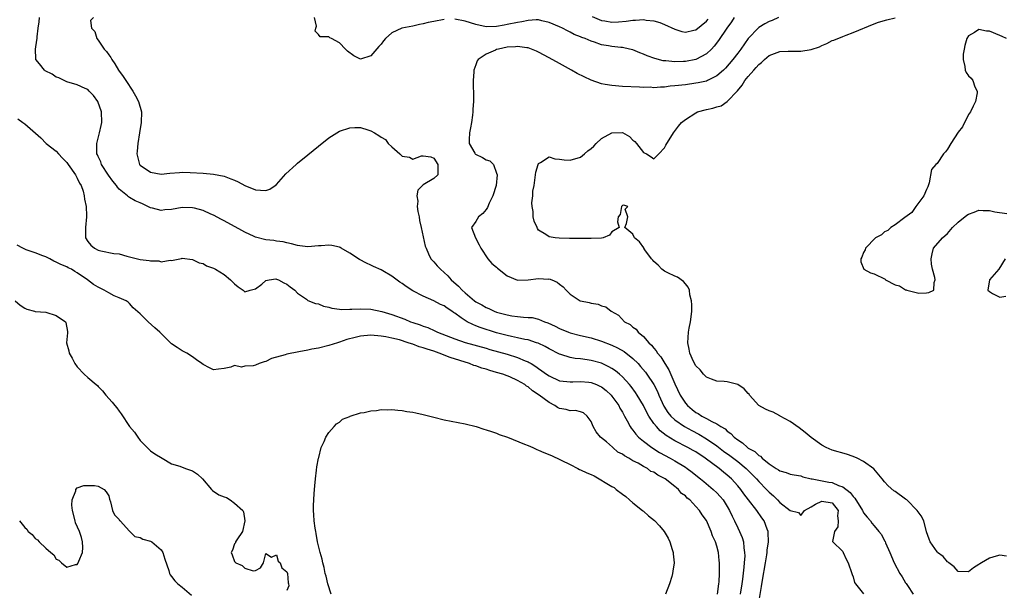
# Model space of a CAD drawing. Units: inches. Extents: x 2499000 to 2502000, y 1476000 to 1479000.
# Drawn here: x 2499884 to 2500072, y 1478330 to 1478439 of the extents above; entities that cross this region are included whole.
import ezdxf

# ---------------------------------------------------------------- set-up
doc = ezdxf.new("R2010")
doc.units = ezdxf.units.IN
doc.header["$MEASUREMENT"] = 0
doc.layers.add('LD24991476_2ft', color=162, linetype='Continuous')

msp = doc.modelspace()

# ---------------------------------------------------------------- linework, layer by layer
at = {"layer": 'LD24991476_2ft'}
for points, elevation in [([(2500025, 1478327.46), (2500025.53, 1478330.47), (2500025.71, 1478331.71), (2500026.25, 1478335), (2500026.52, 1478336.52), (2500026.59, 1478337), (2500026.61, 1478337.4), (2500026.85, 1478339), (2500026.8, 1478340.8), (2500026.77, 1478341), (2500026.6, 1478341.4), (2500026.02, 1478343), (2500025.61, 1478343.61), (2500024.65, 1478345), (2500023.03, 1478347.03), (2500022.16, 1478348.16), (2500021.57, 1478349), (2500021, 1478349.69), (2500019.81, 1478351), (2500019, 1478351.72), (2500018.28, 1478352.28), (2500017.42, 1478353), (2500014.79, 1478355), (2500013, 1478356.15), (2500012.46, 1478356.46), (2500011.47, 1478357), (2500009, 1478358.28), (2500007.32, 1478359.32), (2500006.2, 1478360.2), (2500005.48, 1478361), (2500005, 1478361.61), (2500004.05, 1478363), (2500003.67, 1478363.67), (2500003, 1478365), (2500001.82, 1478367), (2500001.5, 1478367.5), (2500000.64, 1478368.64), (2500000.33, 1478369), (2499999, 1478370.47), (2499998.42, 1478371), (2499997.65, 1478371.65), (2499997, 1478372.07), (2499996.41, 1478372.41), (2499995, 1478373.06), (2499993, 1478373.62), (2499992.26, 1478373.74), (2499991, 1478373.91), (2499989.99, 1478373.99), (2499989, 1478374.18), (2499987.25, 1478374.75), (2499987, 1478374.82), (2499985, 1478375.84), (2499984.26, 1478376.26), (2499982.9, 1478376.9), (2499982.59, 1478377), (2499981, 1478377.52), (2499980.37, 1478377.63), (2499979, 1478377.95), (2499977.84, 1478378.16), (2499977, 1478378.35), (2499975, 1478378.86), (2499971.88, 1478379.88), (2499971, 1478380.24), (2499970.44, 1478380.44), (2499969.35, 1478381), (2499969, 1478381.2), (2499968.26, 1478381.74), (2499967, 1478382.61), (2499966.76, 1478382.76), (2499966.44, 1478383), (2499965.58, 1478383.58), (2499965, 1478384.01), (2499964.31, 1478384.31), (2499963, 1478384.97), (2499961, 1478385.84), (2499959, 1478386.9), (2499957.73, 1478387.73), (2499957, 1478388.28), (2499956.56, 1478388.56), (2499955, 1478389.69), (2499953.29, 1478390.71), (2499953, 1478390.88), (2499951.52, 1478391.52), (2499951, 1478391.81), (2499950.15, 1478392.15), (2499948.86, 1478392.86), (2499947, 1478394.09), (2499945.33, 1478395), (2499945.14, 1478395.14), (2499945, 1478395.19), (2499943.56, 1478395.56), (2499943, 1478395.57), (2499941.5, 1478395.5), (2499941, 1478395.44), (2499939, 1478395.31), (2499937.48, 1478395.48), (2499937, 1478395.56), (2499935.87, 1478395.87), (2499935, 1478396.05), (2499934.25, 1478396.25), (2499933, 1478396.39), (2499932.48, 1478396.48), (2499931, 1478396.61), (2499929, 1478397.12), (2499928.77, 1478397.23), (2499927, 1478398.09), (2499926.41, 1478398.41), (2499923, 1478400.21), (2499922.5, 1478400.5), (2499921, 1478401.29), (2499920.5, 1478401.5), (2499919, 1478402.21), (2499917.36, 1478402.64), (2499917, 1478402.75), (2499915, 1478402.79), (2499913, 1478402.43), (2499911.68, 1478402.32), (2499911, 1478402.19), (2499909.35, 1478402.65), (2499909, 1478402.71), (2499908.46, 1478403), (2499907.46, 1478403.46), (2499907, 1478403.7), (2499906.08, 1478404.08), (2499905, 1478404.7), (2499904.8, 1478404.8), (2499904.58, 1478405), (2499903, 1478406.3), (2499902.66, 1478406.66), (2499902.46, 1478407), (2499901.8, 1478407.8), (2499900.97, 1478408.97), (2499899.63, 1478411), (2499899.48, 1478411.48), (2499899, 1478412.5), (2499898.85, 1478412.85), (2499898.77, 1478413), (2499898.75, 1478413.25), (2499898.73, 1478415), (2499899.24, 1478417), (2499899.57, 1478418.43), (2499899.68, 1478419), (2499899.64, 1478421), (2499898.92, 1478423), (2499898.13, 1478424.13), (2499897.3, 1478425), (2499897, 1478425.29), (2499896.49, 1478425.51), (2499895, 1478426.21), (2499893, 1478426.76), (2499891.52, 1478427.52), (2499891, 1478427.67), (2499890.19, 1478428.19), (2499888.88, 1478428.88), (2499888.75, 1478429), (2499887.81, 1478430.19), (2499887.13, 1478431), (2499887.11, 1478431.11), (2499887.02, 1478433), (2499887.32, 1478434.68), (2499887.34, 1478435), (2499887.34, 1478435.34), (2499887.56, 1478437), (2499887.77, 1478438.23), (2499887.8, 1478439)], 7432), ([(2499898.1, 1478439), (2499897.56, 1478438.44), (2499897.73, 1478437), (2499898.35, 1478436.35), (2499898.75, 1478435), (2499899, 1478434.72), (2499900.14, 1478433), (2499900.56, 1478432.56), (2499901, 1478431.9), (2499901.41, 1478431.41), (2499901.57, 1478431), (2499902.2, 1478430.2), (2499902.9, 1478429), (2499903.78, 1478427.78), (2499904.25, 1478427), (2499905.58, 1478425), (2499906.09, 1478424.09), (2499906.67, 1478423), (2499907.23, 1478421), (2499907.22, 1478419), (2499906.9, 1478417), (2499906.54, 1478415), (2499906.44, 1478413.56), (2499906.37, 1478413), (2499906.48, 1478412.48), (2499906.89, 1478411), (2499907, 1478410.87), (2499909, 1478409.5), (2499911, 1478409.15), (2499912.67, 1478409.33), (2499914.52, 1478409.48), (2499915, 1478409.5), (2499916.53, 1478409.47), (2499919, 1478409.34), (2499921, 1478409.15), (2499923, 1478408.74), (2499924.27, 1478408.27), (2499925, 1478407.97), (2499925.67, 1478407.67), (2499927, 1478407), (2499929, 1478406.14), (2499929.94, 1478406.06), (2499931, 1478406.04), (2499931.72, 1478406.28), (2499932.75, 1478407), (2499933, 1478407.15), (2499934.82, 1478409.18), (2499936.73, 1478411), (2499937, 1478411.23), (2499939, 1478412.83), (2499941, 1478414.47), (2499943, 1478416.07), (2499945, 1478417.34), (2499947, 1478417.99), (2499947.98, 1478418.02), (2499949, 1478418.02), (2499950.41, 1478417.59), (2499951, 1478417.43), (2499951.67, 1478417), (2499952.52, 1478416.52), (2499953, 1478416.2), (2499953.78, 1478415.78), (2499954.31, 1478415), (2499955, 1478414.37), (2499956.56, 1478413), (2499956.79, 1478412.79), (2499957, 1478412.57), (2499958.37, 1478412.37), (2499959, 1478412.03), (2499960.64, 1478412.64), (2499961, 1478412.67), (2499962.47, 1478412.47), (2499963, 1478412.21), (2499963.77, 1478411), (2499963.81, 1478410.19), (2499963.76, 1478409), (2499963, 1478408.29), (2499961, 1478407.08), (2499959.94, 1478406.06), (2499959.75, 1478405), (2499959.96, 1478403.96), (2499959.84, 1478403), (2499959.99, 1478402.01), (2499960.22, 1478401), (2499960.31, 1478400.31), (2499960.62, 1478399), (2499961.39, 1478395.39), (2499961.53, 1478395), (2499962.03, 1478393.97), (2499962.46, 1478393), (2499962.71, 1478392.71), (2499963, 1478392.41), (2499963.68, 1478391.68), (2499964.27, 1478391), (2499965, 1478390.39), (2499965.72, 1478389.72), (2499966.34, 1478389), (2499967.75, 1478387.75), (2499968.41, 1478387), (2499969, 1478386.48), (2499970.76, 1478385), (2499971, 1478384.82), (2499972.19, 1478384.19), (2499973, 1478383.71), (2499973.51, 1478383.51), (2499974.55, 1478383), (2499975, 1478382.83), (2499977, 1478382.29), (2499977.87, 1478382.13), (2499979, 1478381.98), (2499980.15, 1478381.85), (2499981, 1478381.82), (2499981.78, 1478381.78), (2499983, 1478381.49), (2499984.13, 1478381), (2499984.78, 1478380.78), (2499986.14, 1478380.14), (2499987, 1478379.7), (2499988.71, 1478379), (2499989, 1478378.89), (2499991, 1478378.38), (2499993, 1478377.9), (2499995, 1478377.29), (2499997, 1478376.51), (2499998.04, 1478376.04), (2499999.32, 1478375.32), (2500001, 1478373.99), (2500001.98, 1478373), (2500002.47, 1478372.47), (2500003.38, 1478371.38), (2500003.66, 1478371), (2500005, 1478369), (2500005.67, 1478367.67), (2500005.95, 1478367), (2500006.9, 1478364.9), (2500007.68, 1478363.68), (2500008.24, 1478363), (2500009, 1478362.28), (2500010.82, 1478361), (2500012.22, 1478360.22), (2500013.54, 1478359.54), (2500015, 1478358.67), (2500017, 1478357.3), (2500018.3, 1478356.3), (2500019.47, 1478355.47), (2500021, 1478354.32), (2500022.62, 1478353), (2500024.57, 1478351), (2500025, 1478350.51), (2500026.5, 1478349), (2500026.74, 1478348.74), (2500027, 1478348.47), (2500027.78, 1478347.78), (2500028.58, 1478347), (2500029, 1478346.53), (2500031, 1478345.01), (2500032.59, 1478344.59), (2500033, 1478344.02), (2500033.71, 1478345), (2500035, 1478345.66), (2500035.83, 1478346.17), (2500037, 1478346.78), (2500039, 1478346.47), (2500040.13, 1478345), (2500040, 1478344), (2500040.12, 1478343), (2500040.1, 1478341.9), (2500039.46, 1478341), (2500039.05, 1478339.05), (2500041, 1478337.18), (2500041.1, 1478337), (2500041.68, 1478335.68), (2500042.04, 1478335), (2500042.77, 1478333), (2500042.79, 1478332.79), (2500043, 1478332.32), (2500043.25, 1478331.25), (2500043.42, 1478331), (2500045, 1478329.09)], 7430), ([(2499965, 1478438.63), (2499963, 1478438.28), (2499961.94, 1478438.06), (2499961, 1478437.81), (2499960.3, 1478437.7), (2499959, 1478437.4), (2499956.94, 1478437), (2499955, 1478436.07), (2499953.8, 1478435), (2499953.42, 1478434.58), (2499953, 1478433.97), (2499952.51, 1478433.49), (2499951, 1478431.74), (2499949, 1478431.1), (2499947.74, 1478431.74), (2499946.58, 1478432.58), (2499946.19, 1478433), (2499945, 1478434.2), (2499943.53, 1478435), (2499943.16, 1478435.16), (2499943, 1478435.31), (2499941.33, 1478435.33), (2499941, 1478435.79), (2499940.4, 1478436.4), (2499940.51, 1478437), (2499940.63, 1478437.37), (2499940.27, 1478439)], 7430), ([(2500020.33, 1478439), (2500019.81, 1478438.19), (2500018.93, 1478437), (2500017.34, 1478434.66), (2500016.47, 1478433.53), (2500015.96, 1478433), (2500015, 1478432.09), (2500013, 1478431.02), (2500011, 1478430.64), (2500010.61, 1478430.61), (2500009, 1478430.57), (2500007.24, 1478430.76), (2500007, 1478430.76), (2500006.79, 1478430.79), (2500005.2, 1478431.2), (2500003.74, 1478431.74), (2500003, 1478432.05), (2500002.31, 1478432.31), (2500001, 1478432.83), (2500000.35, 1478433), (2499999, 1478433.3), (2499998.69, 1478433.31), (2499997, 1478433.51), (2499996.36, 1478433.64), (2499995, 1478433.84), (2499993.69, 1478434.31), (2499993, 1478434.5), (2499991.87, 1478435), (2499991.22, 1478435.22), (2499991, 1478435.33), (2499989.81, 1478435.81), (2499989, 1478436.25), (2499988.49, 1478436.49), (2499987.57, 1478437), (2499987, 1478437.25), (2499985, 1478438.09), (2499983.62, 1478438.38), (2499983, 1478438.55), (2499982.56, 1478438.56), (2499981, 1478438.45), (2499979.81, 1478438.19), (2499979, 1478438.06), (2499977, 1478437.66), (2499976.42, 1478437.58), (2499975, 1478437.32), (2499973, 1478437.23), (2499971, 1478437.66), (2499969, 1478438.32), (2499967, 1478438.7)], 7430), ([(2500028.76, 1478439), (2500027.56, 1478438.44), (2500027, 1478438.25), (2500026.18, 1478437.82), (2500025, 1478437.11), (2500024.94, 1478437.06), (2500023, 1478435), (2500021.59, 1478433), (2500021, 1478432.23), (2500020.05, 1478431), (2500018.64, 1478429.36), (2500018.27, 1478429), (2500017, 1478427.87), (2500015.22, 1478427), (2500015, 1478426.91), (2500013.45, 1478426.55), (2500013, 1478426.47), (2500011, 1478426.2), (2500009, 1478425.96), (2500008.1, 1478425.9), (2500007, 1478425.76), (2500006.24, 1478425.76), (2500005, 1478425.64), (2500004.29, 1478425.71), (2500003, 1478425.67), (2500002.25, 1478425.75), (2499999, 1478425.89), (2499997, 1478426.03), (2499995.73, 1478426.27), (2499995, 1478426.39), (2499993, 1478427.1), (2499991.7, 1478427.7), (2499990.37, 1478428.37), (2499989.27, 1478429), (2499987, 1478430.24), (2499985, 1478431.36), (2499983, 1478432.42), (2499982.61, 1478432.61), (2499981.66, 1478433), (2499981, 1478433.23), (2499980.78, 1478433.22), (2499979, 1478433.48), (2499978.59, 1478433.41), (2499977, 1478433.34), (2499975.37, 1478433), (2499975, 1478432.9), (2499974.8, 1478432.8), (2499973, 1478432.06), (2499971.47, 1478431), (2499971.26, 1478430.74), (2499971, 1478430), (2499970.62, 1478429), (2499970.67, 1478428.67), (2499970.54, 1478427), (2499970.52, 1478425.48), (2499970.58, 1478425), (2499970.61, 1478424.61), (2499970.56, 1478423), (2499970.44, 1478421.56), (2499970.43, 1478421), (2499970.37, 1478420.37), (2499970.18, 1478419), (2499970.02, 1478417.98), (2499969.84, 1478417), (2499969.73, 1478415.73), (2499969.78, 1478415), (2499970.84, 1478413.16), (2499970.91, 1478413), (2499970.95, 1478412.95), (2499972.3, 1478412.3), (2499973, 1478411.88), (2499973.7, 1478411.7), (2499974.4, 1478411), (2499975, 1478409.33), (2499975.07, 1478409), (2499974.92, 1478407), (2499974.29, 1478405), (2499973.59, 1478403.59), (2499973.23, 1478402.77), (2499973, 1478402.4), (2499972.34, 1478401.66), (2499971.51, 1478401), (2499971, 1478400.1), (2499970.22, 1478399), (2499970.98, 1478397.02), (2499971.69, 1478395.69), (2499971.98, 1478395), (2499973.33, 1478393), (2499974.08, 1478392.08), (2499975, 1478391.38), (2499975.18, 1478391.18), (2499977, 1478389.74), (2499979, 1478388.95), (2499981, 1478389), (2499983, 1478389.24), (2499984.86, 1478389.14), (2499985, 1478389.16), (2499985.51, 1478389), (2499986.55, 1478388.55), (2499987, 1478388.15), (2499987.66, 1478387.66), (2499988.23, 1478387), (2499989, 1478386.24), (2499990.96, 1478385), (2499991, 1478384.98), (2499992.66, 1478384.66), (2499993, 1478384.54), (2499994.35, 1478384.35), (2499995, 1478384.02), (2499995.81, 1478383.81), (2499996.83, 1478383), (2499998.25, 1478382.25), (2499999.41, 1478381), (2500000.46, 1478380.46), (2500001, 1478379.97), (2500001.59, 1478379.59), (2500001.99, 1478379), (2500003, 1478378.19), (2500004.05, 1478377), (2500004.55, 1478376.55), (2500005, 1478375.92), (2500005.44, 1478375.44), (2500005.67, 1478375), (2500006.29, 1478374.29), (2500007.07, 1478373), (2500007.83, 1478371.83), (2500009, 1478369.17), (2500010.03, 1478367), (2500011, 1478365.47), (2500011.39, 1478365), (2500012.28, 1478364.28), (2500013, 1478363.71), (2500013.46, 1478363.46), (2500014.12, 1478363), (2500015, 1478362.54), (2500016.04, 1478361.96), (2500017, 1478361.52), (2500017.79, 1478361), (2500018.56, 1478360.56), (2500019, 1478360.14), (2500019.69, 1478359.69), (2500020.28, 1478359), (2500021, 1478358.44), (2500021.91, 1478357.91), (2500022.86, 1478357), (2500023, 1478356.9), (2500024.26, 1478356.26), (2500025, 1478355.48), (2500025.34, 1478355.34), (2500025.64, 1478355), (2500027, 1478353.86), (2500028.29, 1478353), (2500028.75, 1478352.76), (2500029, 1478352.53), (2500030.25, 1478352.25), (2500031, 1478351.92), (2500031.76, 1478351.76), (2500033, 1478351.6), (2500033.41, 1478351.41), (2500035, 1478351.05), (2500035.18, 1478351), (2500038.38, 1478350.38), (2500039, 1478350.31), (2500040.23, 1478349.77), (2500041, 1478349.52), (2500042.43, 1478348.43), (2500043, 1478347.63), (2500043.34, 1478347.34), (2500044.77, 1478345), (2500044.83, 1478344.83), (2500045, 1478344.57), (2500045.69, 1478343.69), (2500046.29, 1478343), (2500046.58, 1478342.58), (2500047, 1478342.06), (2500047.92, 1478341), (2500048.38, 1478340.38), (2500049, 1478339.2), (2500049.08, 1478339.08), (2500049.18, 1478338.82), (2500050, 1478337), (2500050.84, 1478335), (2500051.92, 1478333), (2500052.35, 1478332.35), (2500053, 1478331.22), (2500053.09, 1478331.09), (2500053.35, 1478330.65), (2500054.44, 1478329)], 7428), ([(2500072.28, 1478336.28), (2500071, 1478336.46), (2500070.28, 1478336.28), (2500069, 1478335.88), (2500067.45, 1478335), (2500067.17, 1478334.83), (2500067, 1478334.69), (2500065.93, 1478334.07), (2500065, 1478333.27), (2500063, 1478333.34), (2500062.24, 1478334.24), (2500061.23, 1478335), (2500061.12, 1478335.12), (2500061, 1478335.17), (2500060.19, 1478336.19), (2500059.08, 1478337), (2500059, 1478337.09), (2500057.68, 1478339), (2500057.53, 1478339.53), (2500057, 1478340.9), (2500056.48, 1478343), (2500055.98, 1478343.98), (2500055.24, 1478345), (2500053.22, 1478347), (2500053.11, 1478347.11), (2500053, 1478347.18), (2500051, 1478348.58), (2500050.74, 1478348.74), (2500049.67, 1478349.67), (2500049, 1478350.48), (2500048.54, 1478351), (2500046.96, 1478352.95), (2500045, 1478354.36), (2500043.74, 1478355), (2500043, 1478355.3), (2500041.72, 1478355.72), (2500039, 1478356.5), (2500037.87, 1478357), (2500037, 1478357.45), (2500035, 1478358.91), (2500033.87, 1478359.87), (2500032.73, 1478360.73), (2500031, 1478361.96), (2500029.09, 1478363), (2500029.04, 1478363.04), (2500027.73, 1478363.73), (2500027, 1478364.01), (2500026.31, 1478364.31), (2500025, 1478365.03), (2500023.24, 1478367), (2500023.16, 1478367.16), (2500023, 1478367.31), (2500022.21, 1478368.21), (2500021, 1478369.05), (2500019, 1478369.52), (2500018.41, 1478369.59), (2500017, 1478369.66), (2500015.95, 1478370.05), (2500015, 1478370.44), (2500014.48, 1478371), (2500013.79, 1478371.79), (2500013, 1478372.58), (2500012.57, 1478373.43), (2500011.88, 1478375), (2500011.74, 1478375.74), (2500011.45, 1478377), (2500011.62, 1478379), (2500011.74, 1478379.74), (2500011.99, 1478381), (2500012.1, 1478381.9), (2500012.2, 1478383), (2500012.21, 1478384.21), (2500012.17, 1478385), (2500011.87, 1478386.13), (2500011.76, 1478387), (2500011.56, 1478387.56), (2500011, 1478388.24), (2500010.67, 1478388.67), (2500009.49, 1478389.49), (2500009, 1478389.7), (2500007.67, 1478390.33), (2500007, 1478390.67), (2500006.53, 1478391), (2500005.78, 1478391.78), (2500005, 1478392.48), (2500004.76, 1478392.76), (2500004.52, 1478393), (2500003.28, 1478394.72), (2500003.1, 1478395), (2500003.08, 1478395.08), (2500002.22, 1478396.22), (2500001.27, 1478397), (2500001, 1478397.67), (2499999.48, 1478399), (2499999.74, 1478399.74), (2500000.02, 1478401), (2499999.53, 1478402.47), (2500000.05, 1478403), (2499999.23, 1478403.23), (2499999, 1478403.15), (2499998.81, 1478403), (2499998.54, 1478401.46), (2499998.2, 1478401), (2499998.08, 1478400.08), (2499998.36, 1478399), (2499997, 1478398.14), (2499996.5, 1478397.5), (2499995.29, 1478397), (2499995, 1478396.95), (2499993, 1478396.85), (2499992.87, 1478396.87), (2499991, 1478396.84), (2499988.87, 1478396.87), (2499986.93, 1478396.93), (2499986.16, 1478397), (2499985, 1478397.2), (2499984.35, 1478397.65), (2499983, 1478398.47), (2499982.78, 1478398.78), (2499982.7, 1478399), (2499982.16, 1478400.16), (2499981.99, 1478401), (2499981.96, 1478402.04), (2499981.75, 1478403), (2499981.69, 1478403.69), (2499981.88, 1478405), (2499981.93, 1478405.93), (2499982.13, 1478407), (2499982.38, 1478409), (2499982.49, 1478409.51), (2499982.92, 1478411), (2499983, 1478411.15), (2499983.35, 1478411.35), (2499985, 1478412.42), (2499986.09, 1478412.09), (2499987, 1478412.03), (2499987.85, 1478411.85), (2499989, 1478411.79), (2499991, 1478412.36), (2499991.77, 1478413), (2499992.42, 1478413.58), (2499993, 1478414.03), (2499993.51, 1478414.49), (2499993.97, 1478415), (2499995, 1478415.92), (2499997, 1478417.01), (2499999, 1478417.06), (2500000.32, 1478416.32), (2500001, 1478415.65), (2500001.38, 1478415.38), (2500001.69, 1478415), (2500003, 1478413.29), (2500003.6, 1478413), (2500004.45, 1478412.45), (2500005, 1478412.04), (2500005.93, 1478413), (2500007, 1478414.14), (2500007.3, 1478414.7), (2500008.72, 1478417), (2500009.69, 1478418.31), (2500010.23, 1478419), (2500011, 1478419.56), (2500013, 1478420.84), (2500013.3, 1478421), (2500015, 1478421.48), (2500016.26, 1478421.74), (2500017, 1478422.01), (2500017.81, 1478422.19), (2500019, 1478423.02), (2500020.95, 1478425.05), (2500021.86, 1478426.14), (2500022.37, 1478427), (2500023, 1478427.77), (2500024.08, 1478429), (2500024.52, 1478429.48), (2500025, 1478430.04), (2500025.53, 1478430.47), (2500026.09, 1478431), (2500027, 1478431.78), (2500029, 1478432.54), (2500030.62, 1478432.62), (2500032.63, 1478432.63), (2500033, 1478432.6), (2500035, 1478432.9), (2500036.57, 1478433.43), (2500037, 1478433.66), (2500037.96, 1478434.04), (2500039, 1478434.62), (2500039.3, 1478434.7), (2500041, 1478435.42), (2500041.68, 1478435.68), (2500043, 1478436.14), (2500047, 1478437.81), (2500047.86, 1478438.14), (2500049.41, 1478438.59), (2500051.02, 1478438.98)], 7426), ([(2499993.2, 1478439.2), (2499995, 1478438.46), (2499995.63, 1478438.37), (2499997, 1478438.13), (2499998.23, 1478438.23), (2499999.68, 1478438.32), (2500001, 1478438.54), (2500001.51, 1478438.49), (2500003, 1478438.63), (2500003.49, 1478438.51), (2500005, 1478438.38), (2500006.1, 1478438.1), (2500007, 1478437.71), (2500009, 1478436.77), (2500010.35, 1478436.35), (2500011, 1478436.23), (2500012.58, 1478436.58), (2500013, 1478436.7), (2500015, 1478438.31), (2500015.32, 1478438.68)], 7432), ([(2500072.25, 1478435), (2500071.41, 1478435.41), (2500071, 1478435.59), (2500069, 1478436.39), (2500068.42, 1478436.42), (2500067, 1478436.71), (2500066.14, 1478436.14), (2500065, 1478435.55), (2500064.71, 1478435), (2500064.32, 1478433.68), (2500064.16, 1478433), (2500064.01, 1478432.01), (2500063.96, 1478431), (2500064.29, 1478429.71), (2500064.38, 1478429), (2500064.56, 1478428.56), (2500065, 1478427.88), (2500065.48, 1478427.48), (2500065.82, 1478427), (2500066.22, 1478425.78), (2500066.64, 1478425), (2500066.66, 1478424.66), (2500066.32, 1478423), (2500065.86, 1478422.14), (2500065.38, 1478421), (2500065, 1478420.5), (2500063.86, 1478418.14), (2500063, 1478417.14), (2500061.64, 1478415), (2500061, 1478413.92), (2500060.62, 1478413.38), (2500060.26, 1478413), (2500059, 1478411.2), (2500058.74, 1478411), (2500057.97, 1478410.03), (2500057.49, 1478407.49), (2500057.25, 1478406.75), (2500057, 1478406.24), (2500056.48, 1478405), (2500054.98, 1478403), (2500054.19, 1478401.81), (2500052.86, 1478400.86), (2500051, 1478399.45), (2500050.2, 1478399), (2500049.61, 1478398.39), (2500049, 1478398.14), (2500048.4, 1478397.6), (2500047.29, 1478397), (2500045.38, 1478395), (2500045.32, 1478394.68), (2500045, 1478394.19), (2500044.66, 1478393.34), (2500044.47, 1478393), (2500044.45, 1478392.45), (2500045.03, 1478391), (2500046.32, 1478390.32), (2500047, 1478390.16), (2500049.09, 1478389.09), (2500049.19, 1478389), (2500051, 1478388.06), (2500051.82, 1478387.82), (2500053, 1478387.09), (2500053.09, 1478387.09), (2500053.25, 1478387), (2500055, 1478386.57), (2500055.53, 1478386.47), (2500057, 1478386.48), (2500057.44, 1478386.56), (2500058.41, 1478387), (2500058.45, 1478388.45), (2500058.65, 1478389), (2500058.59, 1478389.41), (2500058.14, 1478391), (2500057.97, 1478391.97), (2500057.89, 1478393), (2500058.06, 1478393.94), (2500058.32, 1478395), (2500060.06, 1478397), (2500061, 1478397.81), (2500061.93, 1478399), (2500063, 1478399.99), (2500064.68, 1478401.32), (2500065, 1478401.52), (2500066.1, 1478401.9), (2500067, 1478402.3), (2500067.8, 1478402.2), (2500069, 1478402.2), (2500070.05, 1478401.95), (2500072.33, 1478401.67)], 7424), ([(2499883.67, 1478419.67), (2499884.61, 1478419), (2499885, 1478418.76), (2499888.05, 1478416.05), (2499889.06, 1478415), (2499891, 1478413.5), (2499891.43, 1478413), (2499892.22, 1478412.22), (2499893, 1478411.36), (2499893.16, 1478411.16), (2499893.26, 1478411), (2499894.69, 1478409), (2499894.77, 1478408.77), (2499895, 1478408.41), (2499895.45, 1478407.45), (2499895.74, 1478407), (2499896.13, 1478405.87), (2499896.35, 1478405), (2499896.4, 1478404.4), (2499896.69, 1478403), (2499896.8, 1478401.2), (2499896.8, 1478401), (2499896.59, 1478399), (2499896.57, 1478397), (2499897, 1478396.31), (2499897.62, 1478395.62), (2499898.27, 1478395), (2499899, 1478394.64), (2499899.48, 1478394.52), (2499901.96, 1478394.04), (2499903, 1478393.94), (2499904.49, 1478393.51), (2499905, 1478393.4), (2499906.49, 1478393), (2499907, 1478392.89), (2499908.7, 1478392.7), (2499909, 1478392.61), (2499910.59, 1478392.59), (2499911, 1478392.45), (2499912.72, 1478392.72), (2499913, 1478392.67), (2499914.92, 1478393.08), (2499915, 1478393.11), (2499917, 1478392.87), (2499918.25, 1478392.25), (2499919, 1478392.08), (2499919.68, 1478391.68), (2499921, 1478391.22), (2499921.13, 1478391.13), (2499921.4, 1478391), (2499923, 1478389.98), (2499924.26, 1478389), (2499925, 1478388.24), (2499925.68, 1478387.68), (2499926.62, 1478387), (2499927, 1478386.68), (2499927.96, 1478387), (2499929, 1478387.25), (2499930.18, 1478388.18), (2499931, 1478388.86), (2499931.64, 1478389), (2499932.85, 1478389.15), (2499933, 1478389.14), (2499933.41, 1478389), (2499934.41, 1478388.41), (2499935, 1478388.14), (2499935.64, 1478387.64), (2499936.52, 1478387), (2499937, 1478386.42), (2499938.73, 1478385.27), (2499939, 1478385.07), (2499940.47, 1478384.47), (2499941, 1478384.41), (2499941.99, 1478383.99), (2499943, 1478383.8), (2499943.58, 1478383.58), (2499945, 1478383.41), (2499945.35, 1478383.35), (2499947, 1478383.4), (2499947.38, 1478383.38), (2499949, 1478383.48), (2499951, 1478383.39), (2499953.07, 1478382.93), (2499955, 1478382.36), (2499957.47, 1478381.47), (2499958.56, 1478381), (2499959, 1478380.84), (2499960.4, 1478380.4), (2499961, 1478380.13), (2499961.87, 1478379.87), (2499963.23, 1478379.23), (2499963.7, 1478379), (2499967, 1478377.74), (2499969, 1478377.06), (2499973, 1478375.93), (2499973.71, 1478375.71), (2499977, 1478374.83), (2499979, 1478374.2), (2499980.46, 1478373.54), (2499981, 1478373.33), (2499981.22, 1478373.22), (2499981.56, 1478373), (2499982.46, 1478372.46), (2499983, 1478372.05), (2499983.64, 1478371.64), (2499984.49, 1478371), (2499985, 1478370.65), (2499987, 1478369.74), (2499988.39, 1478369.61), (2499989, 1478369.53), (2499989.52, 1478369.52), (2499991, 1478369.59), (2499992.56, 1478369.44), (2499993, 1478369.39), (2499994.03, 1478369), (2499994.71, 1478368.71), (2499995, 1478368.56), (2499995.89, 1478367.89), (2499996.85, 1478367), (2499997, 1478366.82), (2499997.75, 1478365.75), (2499998.32, 1478365), (2499998.52, 1478364.52), (2499999, 1478363.72), (2499999.24, 1478363.24), (2499999.39, 1478363), (2499999.89, 1478362.11), (2500000.44, 1478361), (2500000.67, 1478360.67), (2500001, 1478360.29), (2500001.52, 1478359.52), (2500002.03, 1478359), (2500003, 1478358.21), (2500004.6, 1478357), (2500006.08, 1478356.08), (2500008.08, 1478355), (2500009, 1478354.46), (2500011, 1478353.24), (2500011.36, 1478353), (2500012.3, 1478352.3), (2500013, 1478351.74), (2500013.91, 1478351), (2500014.49, 1478350.49), (2500016.31, 1478349), (2500017, 1478348.36), (2500017.66, 1478347.66), (2500018.21, 1478347), (2500019, 1478345.72), (2500019.42, 1478345), (2500019.91, 1478343.91), (2500020.39, 1478343), (2500021, 1478341.69), (2500021.35, 1478341), (2500021.82, 1478339.82), (2500022.06, 1478339), (2500022.16, 1478337.84), (2500022.3, 1478337), (2500022.32, 1478336.32), (2500022.23, 1478335), (2500022.18, 1478334.18), (2500021.91, 1478331.91), (2500021.78, 1478331), (2500021.48, 1478329)], 7434), ([(2500017.1, 1478329), (2500017.38, 1478331), (2500017.42, 1478331.41), (2500017.51, 1478333), (2500017.49, 1478334.51), (2500017.51, 1478335), (2500017.47, 1478335.47), (2500017.3, 1478337), (2500017, 1478338.19), (2500016.74, 1478339), (2500016.17, 1478340.17), (2500015.9, 1478341), (2500015, 1478343.07), (2500014.17, 1478344.17), (2500013.69, 1478345), (2500013, 1478345.76), (2500011.84, 1478347), (2500011.37, 1478347.37), (2500011, 1478347.78), (2500010.26, 1478348.26), (2500009.71, 1478349), (2500009.3, 1478349.3), (2500009, 1478349.57), (2500007.16, 1478351), (2500007, 1478351.1), (2500005.72, 1478351.72), (2500005, 1478352.27), (2500004.44, 1478352.44), (2500003.8, 1478353), (2500003, 1478353.41), (2500001.98, 1478354.02), (2500001, 1478354.49), (2500000.22, 1478355), (2499999.4, 1478355.4), (2499999, 1478355.72), (2499998.09, 1478356.09), (2499997.19, 1478357), (2499997.08, 1478357.08), (2499995.94, 1478358.06), (2499994.8, 1478359), (2499993.97, 1478359.97), (2499993.38, 1478361), (2499993, 1478361.99), (2499992.29, 1478363), (2499991.59, 1478363.59), (2499991, 1478363.79), (2499990.05, 1478364.05), (2499989, 1478364), (2499988.23, 1478364.23), (2499987, 1478364.47), (2499986.63, 1478364.63), (2499986.12, 1478365), (2499985, 1478365.57), (2499983.14, 1478367), (2499981.84, 1478367.84), (2499981, 1478368.58), (2499980.72, 1478368.72), (2499980.39, 1478369), (2499979, 1478369.81), (2499977.53, 1478370.47), (2499977, 1478370.69), (2499976.16, 1478371), (2499975, 1478371.34), (2499973.7, 1478371.7), (2499973, 1478371.92), (2499972.15, 1478372.15), (2499971, 1478372.58), (2499970.66, 1478372.66), (2499969.83, 1478373), (2499966.15, 1478374.15), (2499964.04, 1478375), (2499963, 1478375.36), (2499961.73, 1478375.73), (2499961, 1478376.02), (2499960.21, 1478376.21), (2499959, 1478376.71), (2499958.76, 1478376.76), (2499958.13, 1478377), (2499956.49, 1478377.51), (2499955, 1478377.87), (2499953.89, 1478378.11), (2499953, 1478378.25), (2499951, 1478378.4), (2499949, 1478378.22), (2499947.99, 1478378.01), (2499946.41, 1478377.59), (2499945, 1478377.1), (2499944.65, 1478377), (2499943, 1478376.45), (2499941, 1478375.96), (2499939.73, 1478375.73), (2499939, 1478375.55), (2499937.24, 1478375.24), (2499935, 1478374.78), (2499934.67, 1478374.67), (2499932.05, 1478373.95), (2499931, 1478373.4), (2499930.64, 1478373.36), (2499929.7, 1478373), (2499929, 1478372.71), (2499928.58, 1478372.58), (2499927, 1478372.54), (2499926.35, 1478372.35), (2499925, 1478372.62), (2499924.33, 1478372.33), (2499923, 1478372.08), (2499921.96, 1478371.96), (2499921, 1478371.82), (2499920.23, 1478372.23), (2499919, 1478372.84), (2499918.79, 1478373), (2499917.74, 1478373.74), (2499917, 1478374.28), (2499915.88, 1478375), (2499915, 1478375.44), (2499914.06, 1478376.06), (2499913, 1478376.8), (2499911, 1478378.75), (2499910.77, 1478379), (2499909.83, 1478379.83), (2499908.53, 1478381), (2499907, 1478382.49), (2499905.66, 1478383.66), (2499905, 1478384.44), (2499904.72, 1478384.72), (2499904.31, 1478385), (2499903, 1478385.56), (2499902.06, 1478385.94), (2499901, 1478386.48), (2499900.16, 1478387), (2499899.39, 1478387.39), (2499899, 1478387.56), (2499898.12, 1478388.12), (2499896.96, 1478389), (2499895, 1478390.35), (2499894.55, 1478390.55), (2499893.9, 1478391), (2499893.29, 1478391.29), (2499893, 1478391.47), (2499891.88, 1478391.88), (2499891, 1478392.38), (2499890.56, 1478392.56), (2499889.77, 1478393), (2499889, 1478393.35), (2499888.46, 1478393.54), (2499887, 1478394.14), (2499885.26, 1478394.74), (2499885, 1478394.84), (2499884.65, 1478395), (2499883.57, 1478395.57)], 7436), ([(2500071.98, 1478393), (2500070.76, 1478391), (2500068.98, 1478389), (2500068.66, 1478387), (2500069, 1478386.75), (2500069.59, 1478386.41), (2500071, 1478385.71), (2500072.15, 1478385.85)], 7424), ([(2499883.14, 1478385), (2499884.13, 1478384.13), (2499885, 1478383.58), (2499885.4, 1478383.4), (2499886.86, 1478383), (2499887, 1478382.95), (2499889, 1478382.85), (2499891, 1478382.2), (2499892.76, 1478381), (2499892.82, 1478380.82), (2499893.15, 1478379.15), (2499893.16, 1478379), (2499893.13, 1478378.87), (2499892.97, 1478377), (2499893.43, 1478375.43), (2499893.49, 1478375), (2499894.03, 1478374.03), (2499894.55, 1478373), (2499895, 1478372.38), (2499896.32, 1478371), (2499897, 1478370.33), (2499898.62, 1478369), (2499898.84, 1478368.84), (2499899, 1478368.61), (2499899.83, 1478367.83), (2499900.47, 1478367), (2499901.65, 1478365.65), (2499902.19, 1478365), (2499902.57, 1478364.57), (2499903, 1478363.94), (2499903.41, 1478363.41), (2499905, 1478361), (2499905.92, 1478359.92), (2499906.54, 1478359), (2499907, 1478358.35), (2499908.66, 1478356.66), (2499909, 1478356.35), (2499909.79, 1478355.79), (2499911.17, 1478355), (2499913, 1478353.91), (2499914.56, 1478353.44), (2499915.65, 1478353), (2499917, 1478352.55), (2499917.91, 1478351.91), (2499918.88, 1478351), (2499920.64, 1478349), (2499920.78, 1478348.78), (2499922, 1478348), (2499923, 1478347.58), (2499923.47, 1478347.47), (2499924.16, 1478347), (2499925, 1478346.36), (2499926.6, 1478345), (2499926.74, 1478344.74), (2499927, 1478343), (2499926.53, 1478341), (2499925.42, 1478339.42), (2499925.18, 1478339), (2499925.16, 1478338.84), (2499925, 1478338.66), (2499924.6, 1478337.4), (2499924.39, 1478337), (2499924.56, 1478336.56), (2499925, 1478335.29), (2499925.23, 1478335), (2499926.48, 1478334.48), (2499927, 1478333.96), (2499928.53, 1478333.47), (2499929, 1478333.57), (2499929.95, 1478334.05), (2499930.51, 1478335), (2499931, 1478336.8), (2499932.08, 1478336.08), (2499933, 1478336.53), (2499933.35, 1478335.35), (2499933.69, 1478335), (2499934.04, 1478334.04), (2499935, 1478333.27), (2499935.1, 1478333), (2499935.22, 1478331.22), (2499935.31, 1478331), (2499935.36, 1478330.64), (2499935, 1478329.75)], 7438), ([(2499943.43, 1478329), (2499942.8, 1478331), (2499942.46, 1478332.46), (2499942.29, 1478333), (2499942.09, 1478334.09), (2499941.82, 1478335), (2499941.71, 1478335.71), (2499941.32, 1478337), (2499940.84, 1478339), (2499940.58, 1478340.58), (2499940.48, 1478341), (2499940.36, 1478341.64), (2499940.2, 1478343), (2499940.15, 1478344.15), (2499940.05, 1478345), (2499940.05, 1478345.95), (2499940.1, 1478347), (2499940.21, 1478348.21), (2499940.31, 1478349.7), (2499940.45, 1478351), (2499940.67, 1478352.67), (2499940.71, 1478353.29), (2499941.04, 1478354.96), (2499941.09, 1478355.09), (2499941.56, 1478357), (2499942.13, 1478358.13), (2499942.43, 1478359), (2499943, 1478359.88), (2499944.03, 1478361), (2499944.46, 1478361.54), (2499945, 1478361.83), (2499945.62, 1478362.38), (2499947, 1478362.91), (2499947.05, 1478362.95), (2499949, 1478363.63), (2499949.7, 1478363.7), (2499951, 1478364.02), (2499952.08, 1478364.08), (2499953, 1478364.23), (2499954.21, 1478364.21), (2499955, 1478364.26), (2499956.13, 1478364.13), (2499957, 1478364.08), (2499957.9, 1478363.9), (2499959, 1478363.73), (2499959.59, 1478363.59), (2499961, 1478363.28), (2499963, 1478362.77), (2499965, 1478362.31), (2499969, 1478361.52), (2499971.07, 1478361), (2499972.53, 1478360.53), (2499973, 1478360.4), (2499974.03, 1478360.03), (2499975, 1478359.72), (2499975.51, 1478359.51), (2499977.04, 1478358.96), (2499980.32, 1478357.67), (2499981, 1478357.39), (2499981.89, 1478357), (2499982.65, 1478356.65), (2499983, 1478356.51), (2499984.03, 1478356.03), (2499985.45, 1478355.45), (2499989, 1478353.75), (2499990.5, 1478353), (2499990.82, 1478352.82), (2499991, 1478352.76), (2499992.19, 1478352.19), (2499993, 1478351.83), (2499993.59, 1478351.59), (2499997, 1478349.58), (2499997.39, 1478349.39), (2499997.81, 1478349), (2499999, 1478348.11), (2499999.67, 1478347.67), (2500000.37, 1478347), (2500001, 1478346.44), (2500002.82, 1478345), (2500002.91, 1478344.91), (2500003, 1478344.84), (2500003.99, 1478343.99), (2500005.1, 1478343.1), (2500006.05, 1478342.05), (2500006.93, 1478341), (2500007.73, 1478339.73), (2500008.02, 1478339), (2500008.47, 1478337.53), (2500008.66, 1478337), (2500008.7, 1478336.7), (2500008.85, 1478335), (2500008.6, 1478333.4), (2500008.57, 1478333), (2500008.41, 1478332.41), (2500007.97, 1478331), (2500007.22, 1478329)], 7436), ([(2499884, 1478343), (2499885, 1478341.77), (2499885.4, 1478341.4), (2499885.66, 1478341), (2499886.41, 1478340.41), (2499887, 1478339.64), (2499887.4, 1478339.4), (2499887.76, 1478339), (2499889, 1478337.79), (2499889.94, 1478337), (2499890.53, 1478336.53), (2499891, 1478335.73), (2499891.51, 1478335.51), (2499891.97, 1478335), (2499893, 1478334.21), (2499894.67, 1478334.67), (2499895, 1478334.68), (2499895.14, 1478334.86), (2499895.21, 1478335), (2499895.32, 1478335.32), (2499896.01, 1478337), (2499896.05, 1478337.95), (2499896.02, 1478339), (2499895.81, 1478339.81), (2499895.44, 1478341), (2499894.65, 1478342.65), (2499894.6, 1478343), (2499894.11, 1478345), (2499893.97, 1478346.03), (2499894.03, 1478347), (2499894.71, 1478348.71), (2499894.73, 1478349), (2499895, 1478349.31), (2499896.27, 1478349.73), (2499897, 1478349.76), (2499898.27, 1478349.73), (2499899, 1478349.66), (2499900.14, 1478349), (2499900.52, 1478348.52), (2499901, 1478347.76), (2499901.13, 1478347.13), (2499901.35, 1478346.65), (2499901.75, 1478345), (2499902.13, 1478344.13), (2499903, 1478343.29), (2499903.08, 1478343.08), (2499903.16, 1478343), (2499905, 1478341.04), (2499906.01, 1478340.01), (2499907, 1478339.84), (2499907.49, 1478339.49), (2499909, 1478339.13), (2499909.22, 1478339), (2499911, 1478337.51), (2499911.35, 1478337), (2499911.69, 1478335.69), (2499912.46, 1478333.54), (2499912.59, 1478333), (2499912.74, 1478332.74), (2499913, 1478332.41), (2499913.6, 1478331.6), (2499914.21, 1478331), (2499915, 1478330.35), (2499916.81, 1478328.81)], 7440)]:
    msp.add_lwpolyline(points, dxfattribs=dict(at, elevation=elevation))

doc.saveas('drawing.dxf')
